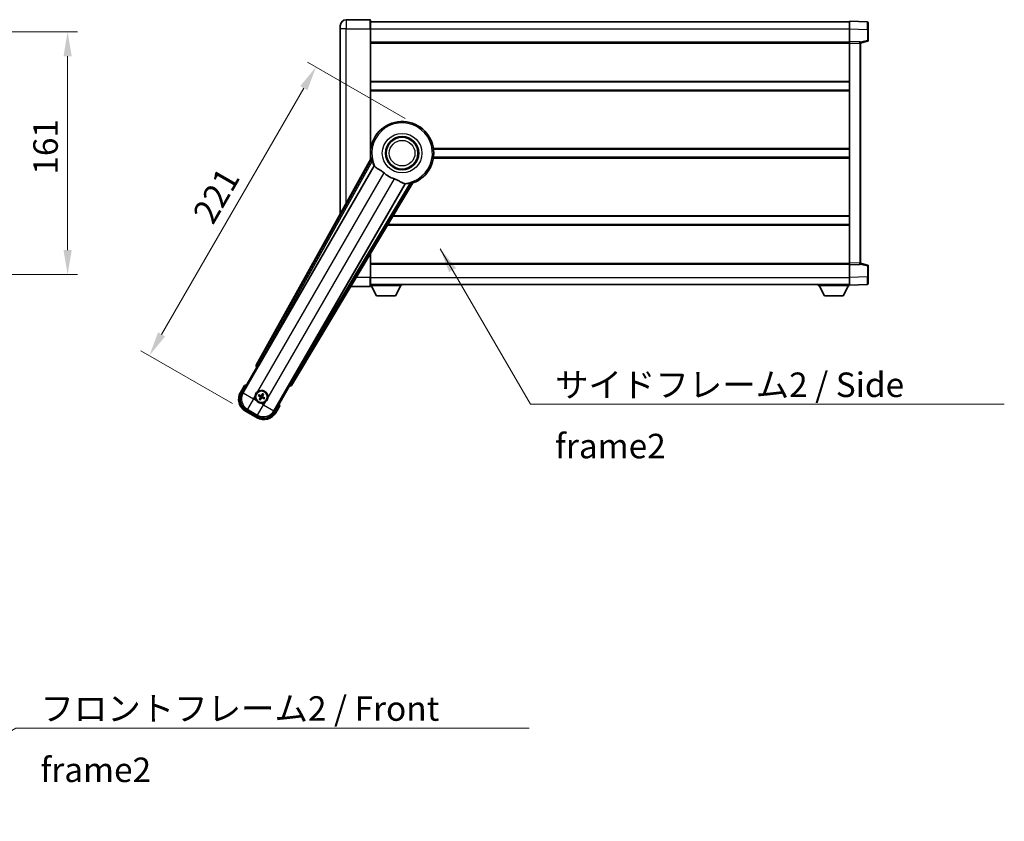
# Model space of a CAD drawing. Units: millimetres. Extents: x 1 to 13365, y 9 to 1835.
# Drawn here: x 3615 to 4268, y 497 to 1029 of the extents above; entities that cross this region are included whole.
import ezdxf

# ---------------------------------------------------------------- set-up
doc = ezdxf.new("R2010")
doc.units = ezdxf.units.MM
for name, color, linetype, lineweight in [('Dimension (ISO)', 7, 'Continuous', 18), ('Dimension (ISO) @ 1', 7, 'Continuous', 18), ('Symbol (ISO)', 7, 'Continuous', 18), ('Symbol (ISO) @ 1', 7, 'Continuous', 18), ('Visible (ISO)', 7, 'Continuous', 35), ('Visible Narrow (ISO)', 7, 'Continuous', 25)]:
    doc.layers.add(name, color=color, linetype=linetype, lineweight=lineweight)
doc.styles.add('Note Text (TK)', font='MS PGothic.ttf')
doc.dimstyles.new('Default - Method 1b (TK)', dxfattribs={"dimscale": 6, "dimtxt": 2.5, "dimasz": 2.5, "dimexe": 1, "dimexo": 1.499999999999999, "dimgap": 1, "dimtad": 1, "dimtoh": 1, "dimrnd": 1e-08, "dimdsep": 46, "dimtxsty": 'Note Text (TK)', "dimcen": 0.09, "dimdle": 5, "dimclrd": 100, "dimclre": 100, "dimclrt": 7, "dimadec": 1, "dimazin": 1, "dimtfac": 1, "dimtmove": 0, "dimatfit": 3, "dimfxl": 1, "dimtolj": 1, "dimlwd": -1, "dimlwe": -1, "dimarcsym": 0})
doc.dimstyles.new('Default - Method 1b (TK)$7', dxfattribs={"dimscale": 6, "dimtxt": 2.5, "dimasz": 2.5, "dimexe": 1, "dimexo": 1.499999999999999, "dimgap": 1, "dimtad": 1, "dimtoh": 1, "dimrnd": 1e-08, "dimdsep": 46, "dimtxsty": 'Note Text (TK)', "dimcen": 0.09, "dimdle": 5, "dimclrd": 100, "dimclre": 100, "dimclrt": 7, "dimadec": 1, "dimazin": 1, "dimtfac": 1, "dimtmove": 0, "dimatfit": 3, "dimfxl": 1, "dimtolj": 1, "dimlwd": -1, "dimlwe": -1, "dimarcsym": 0})

# ---------------------------------------------------------------- blocks, each defined once
blk = doc.blocks.new('*D70')
at = {"layer": 'Defpoints', "color": 0}
for p in [(3523.339116308112, 1020.787869945408), (3523.339116308112, 859.7878699454078), (3646.839116308111, 859.7878699454078)]:
    blk.add_point(p, dxfattribs=at)
at = {"layer": 'Dimension (ISO)', "color": 100}
for p, q in [((3533.089116308112, 1020.787869945408), (3653.339116308111, 1020.787869945408)), ((3646.839116308111, 1004.537869945408), (3646.839116308111, 876.0378699454077)), ((3533.089116308112, 859.7878699454078), (3653.339116308111, 859.7878699454078))]:
    blk.add_line(p, q, dxfattribs=at)
for points in [[(3644.130782974778, 1004.537869945408), (3649.547449641445, 1004.537869945408), (3646.839116308111, 1020.787869945408)], [(3644.130782974778, 876.0378699454077), (3649.547449641445, 876.0378699454077), (3646.839116308111, 859.7878699454078)]]:
    blk.add_solid(points, dxfattribs=at)
at = {"layer": 'Dimension (ISO)', "color": 7, "insert": (3632.21411630811, 926.0229551726806), "char_height": 16.25, "attachment_point": 4, "rotation": 90, "style": 'Note Text (TK)'}
blk.add_mtext('\\A1;161', dxfattribs=at)
blk = doc.blocks.new('*D76')
at = {"layer": 'Defpoints', "color": 0}
for p in [(3879.100779619605, 958.4744034248974), (3701.05079812442, 806.0827891885358), (3764.703665302576, 769.3327891885364)]:
    blk.add_point(p, dxfattribs=at)
at = {"layer": 'Dimension (ISO)', "color": 100}
for p, q in [((3870.657031932708, 963.3494034248974), (3805.921632999822, 1000.724403424896)), ((3803.42579812442, 983.4014906133996), (3709.17579812442, 820.1557020000329)), ((3756.259917615678, 774.2077891885364), (3695.421632999822, 809.3327891885358))]:
    blk.add_line(p, q, dxfattribs=at)
for points in [[(3801.080312655838, 984.7556572800662), (3805.771283593003, 982.047323946733), (3811.55079812442, 997.4744034248966)], [(3706.830312655838, 821.5098686666998), (3711.521283593003, 818.8015353333662), (3701.05079812442, 806.0827891885358)]]:
    blk.add_solid(points, dxfattribs=at)
at = {"layer": 'Dimension (ISO)', "color": 7, "insert": (3736.179565798619, 896.1775996075309), "char_height": 16.25, "attachment_point": 4, "rotation": 60.000000000000036, "style": 'Note Text (TK)'}
blk.add_mtext('\\A1;221', dxfattribs=at)

msp = doc.modelspace()

# ---------------------------------------------------------------- linework, layer by layer
at = {"layer": 'Visible (ISO)'}
for p, q in [((3847.350779619566, 1028.787869945416), (3831.600779619567, 1028.787869945409)), ((3847.600779619567, 1028.537869945415), (3847.600779619571, 1022.787869945416)), ((3847.600779619567, 1027.287869945416), (4165.100779619568, 1027.287869945547)), ((4165.100779619572, 1022.790915810452), (4165.100779619566, 1027.787869945548)), ((4177.118229367919, 1027.368211353012), (4165.100779619566, 1027.787869945548)), ((4177.600779619568, 1026.868515939503), (4177.60077961957, 1022.371257217917)), ((3827.60077961957, 1022.787869945407), (3827.600779619569, 1024.787869945407)), ((3827.60077961957, 1022.787869945407), (3827.600779619621, 899.992004151217)), ((3847.600779619607, 935.956433170391), (3847.600779619571, 1022.787869945416)), ((4165.100779619574, 1014.287869945548), (4165.10077961957, 1022.790915810453)), ((4177.600779619575, 1014.956910997554), (4177.60077961957, 1022.371257217917)), ((3847.600779619575, 1013.787869945416), (4165.100779619574, 1013.787869945547)), ((4165.100779619576, 1013.288479118529), (4165.100779619574, 1014.287869945548)), ((4172.118229367925, 1014.042815200469), (4165.100779619574, 1014.287869945548)), ((4165.100779619637, 867.2872607725684), (4165.100779619575, 1013.288479118529)), ((4172.600779619574, 1013.287869945551), (4177.224870971644, 1014.472554376518)), ((4172.600779619574, 1013.54311978696), (4172.600779619575, 1013.04342437345)), ((4172.600779619636, 867.5323155176535), (4172.600779619575, 1013.04342437345)), ((3847.600779619585, 987.5378699454161), (4165.100779619585, 987.5378699455472)), ((3847.600779619587, 982.0378699454157), (4165.100779619588, 982.0378699455465)), ((3847.600779619604, 943.0378699454157), (3847.781617772882, 943.0378699454157)), ((3889.419941466325, 943.037869945433), (4165.100779619605, 943.0378699455468)), ((3847.934828104711, 936.5571263219637), (3771.885873500256, 799.8042648291467)), ((3847.600779619606, 937.5378699454157), (3847.781617772885, 937.5378699454158)), ((3889.419941466329, 937.537869945433), (4165.100779619606, 937.5378699455467)), ((3773.570209817748, 799.4652534870196), (3850.024245156227, 931.8875271369305)), ((3795.295861833363, 786.2885017633012), (3875.70283662413, 920.5252591284172)), ((3870.614136578645, 919.999947781612), (3794.160101240167, 787.5776741317011)), ((3862.532528562061, 898.5378699454219), (4165.100779619622, 898.5378699455468)), ((3859.238063096492, 893.0378699454209), (4165.100779619625, 893.0378699455472)), ((3847.60077961964, 857.7878699454151), (3847.600779619633, 873.6098140766721)), ((3847.600779619636, 866.7878699454151), (4165.100779619637, 866.7878699455462)), ((4165.100779619637, 866.2878699455493), (4165.100779619637, 867.2872607725684)), ((4165.100779619637, 866.2878699455491), (4172.118229367987, 866.5329246906344)), ((4165.10077961964, 857.7848240806449), (4165.100779619637, 866.2878699455491)), ((4172.600779619636, 867.5323155176535), (4172.600779619636, 867.0326201041438)), ((4177.224870971707, 866.10318551459), (4172.600779619635, 867.2878699455523)), ((4177.60077961964, 858.2044826731907), (4177.600779619637, 865.6188288935542)), ((3847.60077961964, 857.7878699454151), (3847.60077961964, 852.0378699454152)), ((4165.100779619641, 852.7878699455493), (4165.10077961964, 857.7848240806449)), ((4177.60077961964, 858.2044826731907), (4177.60077961964, 853.7072239516049)), ((3834.529572104722, 851.7878699454097), (3847.35077961964, 851.7878699454149)), ((3847.60077961964, 853.2878699454149), (4165.10077961964, 853.2878699455471)), ((3847.600779619637, 852.5878699454105), (3868.200779619638, 852.5878699454278)), ((3851.650779619642, 845.6878699454138), (3848.100779619637, 852.5878699454111)), ((3864.150779619642, 845.6878699454243), (3867.700779619637, 852.5878699454272)), ((3868.200779619637, 853.2878699454277), (3868.200779619638, 852.5878699454278)), ((4144.500779619638, 853.2878699455385), (4144.500779619638, 852.5878699455384)), ((4144.500779619638, 852.5878699455384), (4165.100779619637, 852.587869945547)), ((4148.55077961964, 845.6878699455401), (4145.000779619638, 852.5878699455386)), ((4161.05077961964, 845.6878699455455), (4164.600779619638, 852.587869945547)), ((4165.100779619641, 852.7878699455493), (4177.118229367991, 853.2075285380951)), ((4165.100779619637, 852.7878699455488), (4165.100779619637, 852.587869945547)), ((3851.650779619642, 845.6878699454138), (3864.150779619642, 845.6878699454243)), ((4148.55077961964, 845.6878699455401), (4161.05077961964, 845.6878699455455)), ((3762.260240864668, 781.1006539176237), (3772.275462072301, 798.4475258982854)), ((3772.258403827904, 798.4573744802798), (3772.275462072301, 798.4475258982854)), ((3772.275462072301, 798.4475258982854), (3773.002948628018, 798.6424553333939)), ((3764.081868530104, 786.2558055866324), (3761.409436668516, 781.6270178225965)), ((3793.926097166912, 785.9475258982853), (3783.910875959279, 768.6006539176237)), ((3793.731167731805, 786.6750124540011), (3793.926097166912, 785.9475258982853)), ((3793.926097166912, 785.9475258982853), (3793.943155411309, 785.9376773162909)), ((3773.426385999256, 779.5351295651425), (3773.952785563383, 779.3217827680543)), ((3774.177503234879, 779.7110051924435), (3773.729539706721, 780.0602071889747)), ((3774.413906566792, 777.6008557548967), (3774.064704570261, 777.1528922267387)), ((3774.589782194093, 776.849738519274), (3774.803128991181, 777.376138083401)), ((3776.111777045125, 780.6985257599794), (3775.898430248036, 780.172126195852)), ((3776.287652672426, 779.9474085243563), (3776.636854668958, 780.3953720525143)), ((3776.524056004339, 777.8372590868095), (3776.972019532497, 777.4880570902784)), ((3777.275173239962, 778.0131347141105), (3776.748773675834, 778.2264815111986)), ((3784.792122570696, 768.1270178225965), (3787.464554432284, 772.7558055866324)), ((3764.703665302576, 769.3327891885367), (3772.497893936636, 764.8327891885365)), ((3773.024257841609, 765.6835933846882), (3765.177301397603, 770.2140357999541))]:
    msp.add_line(p, q, dxfattribs=at)
for centre, radius in [((3868.600779619611, 940.2878699454245), 10.99999999999999), ((3868.600779619611, 940.2878699454245), 10.49999999999999), ((3868.600779619611, 940.2878699454245), 10.49999999999999), ((3775.350779619608, 778.7741321396265), 3.999999999999998), ((3775.350779619609, 778.7741321396265), 3.8385366159317)]:
    msp.add_circle(centre, radius, dxfattribs=at)
for centre, radius, start, end in [((3831.600779619569, 1024.787869945409), 4.000000000000026, 90.00000000002605, 180), ((3847.350779619567, 1028.537869945415), 0.2499999999999902, 0, 90), ((4177.100779619568, 1026.868515939503), 0.4999999999999801, 0, 88.00000000004847), ((4172.100779619575, 1013.54311978696), 0.5000000000000056, 0, 88.00000000004847), ((4177.100779619574, 1014.956910997554), 0.5, 284.3700000000356, 0), ((3868.600779619607, 940.2878699454245), 21, 289.7668316591028, 190.2331683408904), ((3868.600779619608, 940.2878699454245), 20.38757935531847, 194.7042744183017, 204.3325697208257), ((3868.600779619611, 940.2878699454245), 17.75031146218184, 227.4499052008547, 252.5500947991419), ((3868.600779619608, 940.2878699454241), 20.38757935531828, 275.6674302791673, 285.2957255816939), ((4172.100779619636, 867.0326201041438), 0.5, 272.0000000000037, 0), ((4177.100779619636, 865.618828893554), 0.5000000000000071, 0, 75.63000000001803), ((3847.35077961964, 852.037869945415), 0.2499999999999968, 270.0000000000521, 0), ((4177.10077961964, 853.7072239516046), 0.4999999999999845, 272.0000000000037, 0), ((3770.590779619605, 770.5295702955996), 17.01999999999914, 107.2590807163712, 112.4841108068481), ((3769.203665302576, 777.1270178225965), 9.000000000000025, 150.0000000000027, 239.9999999999997), ((3775.350779619611, 778.7741321396265), 4.250000000000005, 174.8332004324211, 215.1667995675763), ((3775.350779619611, 778.7741321396265), 4.250000000000007, 354.8332004324212, 125.166799567586), ((3775.350779619609, 778.7741321396265), 1.501435510456303, 141.3922811237004, 158.6077188763033), ((3775.350779619609, 778.7741321396265), 1.5014355104563, 231.3922811237041, 248.6077188763033), ((3775.350779619609, 778.7741321396265), 1.5014355104563, 51.39228112370428, 68.6077188763035), ((3775.350779619609, 778.7741321396265), 1.5014355104563, 321.3922811237003, 338.6077188763033), ((3775.350779619611, 778.7741321396268), 4.250000000000132, 264.833200432412, 305.1667995675854), ((3770.590779619605, 770.5295702955985), 17.02000000000098, 7.515889193154999, 12.74091928362813), ((3776.997893936635, 772.6270178225965), 9.000000000000028, 239.9999999999997, 330.0000000000024)]:
    msp.add_arc(centre, radius, start, end, dxfattribs=at)
for centre, major_axis, ratio, start_param, end_param in [((3772.766811967347, 799.3229562109611), (-0.9710470547880315, -0.2685775258440712), 0.9925509323562982, 5.509565118762252, 7.05680549559671), ((3773.494442412591, 799.5089978187825), (-0.4999999999999999, -0.8660254037844385), 0.0874886635261788, 0.0872664625791551, 1.570796326795298), ((3794.235868645324, 787.533929799938), (0.4999999999999999, 0.8660254037844385), 0.0874886635256692, 1.570796326794651, 3.054326191009479), ((3794.438567109408, 786.8107625458804), (0.2529285671275123, -0.9752401806385218), 0.992550932356298, 5.509565118762331, 7.056805495596945), ((3769.245409263557, 777.1382030832303), (-7.786329588313078, -2.086340725191076), 0.992432509138967, 5.501585242055412, 7.064785372303746), ((3775.428885283022, 778.8983143817675), (5.500761781887549, -3.459759147975296), 0.0871557427475024, 4.366721377370198, 4.606590972590297), ((3775.282287474922, 778.6443995298589), (-5.746620204066024, 3.033919869293537), 0.0871557427477954, 4.818186988179149, 5.058056583399308), ((3775.480512229375, 778.7056399949411), (-3.033919869293668, -5.746620204066139), 0.0871557427474217, 4.818186988179233, 5.058056583399362), ((3775.226597377467, 778.8522378030417), (3.459759147975255, 5.500761781887563), 0.087155742747882, 4.366721377369925, 4.606590972590104), ((3775.474961861748, 778.6960264762113), (-3.459759147975105, -5.50076178188766), 0.0871557427474309, 4.366721377369763, 4.606590972589875), ((3775.419271764293, 778.903864749394), (5.746620204065902, -3.033919869293778), 0.087155742747521, 4.818186988179609, 5.058056583399638), ((3775.22104700984, 778.8426242843119), (3.033919869293807, 5.746620204066067), 0.0871557427478957, 4.818186988179515, 5.05805658339958), ((3775.272673956192, 778.6499498974854), (-5.500761781887639, 3.45975914797505), 0.0871557427478124, 4.366721377369686, 4.606590972589776), ((3776.986708676002, 772.668761783577), (2.086340725191062, -7.78632958831309), 0.9924325091389667, 5.501585242055416, 7.064785372303741)]:
    msp.add_ellipse(centre, major_axis=major_axis, ratio=ratio, start_param=start_param, end_param=end_param, dxfattribs=at)
for points in [[(3848.493377909315, 936.4657482203108), (3848.2157908651, 936.5104986447953), (3847.934828104851, 936.5571263219583)], [(3850.024245156209, 931.8875271368996), (3850.058518071325, 931.8858306953174), (3850.092740968041, 931.8841631318722)], [(3875.702836624054, 920.525259128532), (3875.521974490987, 920.745266177843), (3875.344425964448, 920.9632883976508)], [(3870.5769753589, 920.0575848921667), (3870.595530959564, 920.0287807759426), (3870.614136578628, 919.9999477815815)]]:
    msp.add_open_spline(points, degree=2, dxfattribs=at)
for points, knots in [([(3848.49337862936, 936.4657434141114), (3848.4984098259, 936.4649098882763), (3848.504795800034, 936.4570480504761), (3848.520919711111, 936.4256550905086), (3848.530974408379, 936.400320243236), (3848.564423959248, 936.3036345325843), (3848.591367590911, 936.210676357885), (3848.658624277052, 935.9666312050357), (3848.705548894522, 935.785850722873), (3848.796399667964, 935.4363946790588), (3848.839658368045, 935.2702396230515), (3848.880917564618, 935.1128885443404)], [0.3759847001072842, 0.3759847001072842, 0.3759847001072842, 0.3759847001072842, 0.3924402417619819, 0.3924402417619819, 0.4109147977005764, 0.4109147977005764, 0.4478639095777652, 0.4478639095777652, 0.5044866186252271, 0.5044866186252271, 0.5521486805494256, 0.5521486805494256, 0.5521486805494256, 0.5521486805494256]), ([(3850.092740968058, 931.884163131903), (3850.180496414097, 931.879887112397), (3850.350304322843, 931.6949088841797), (3850.601856916841, 931.3538206729354), (3850.602933546852, 931.3523601270825), (3850.604011633742, 931.3508969125191)], [2.576322810102388, 2.576322810102388, 2.576322810102388, 2.576322810102388, 2.843099824768128, 2.843099824768128, 2.844244961641939, 2.844244961641939, 2.844244961641939, 2.844244961641939]), ([(3850.604011633741, 931.35089691252), (3850.758210044979, 931.1416138175429), (3850.979254700974, 930.933905366817), (3851.718569421274, 930.3762178042987), (3852.32232609864, 930.0299479837523), (3853.62868800462, 929.2964578368211), (3854.302894580153, 928.9224326151295), (3855.30171026674, 928.2581850377109), (3855.621695286006, 928.028000536869), (3856.161499828628, 927.5977816263759), (3856.382149439374, 927.4090496809353), (3856.597405468829, 927.211457363955)], [-8.358650843575697, -8.358650843575697, -8.358650843575697, -8.358650843575697, -8.19000350576469, -8.19000350576469, -7.917688574687009, -7.917688574687009, -7.67629519657197, -7.67629519657197, -7.560988477452922, -7.560988477452922, -7.47775909373067, -7.47775909373067, -7.47775909373067, -7.47775909373067]), ([(3863.277961209083, 923.3544367089831), (3863.514363830369, 923.2801264254565), (3863.746920602622, 923.1993735190259), (3864.331355942469, 922.9769165690429), (3864.673774636051, 922.8277557161614), (3865.65543084569, 922.3563706594903), (3866.252294118162, 922.0116637774381), (3867.569240401661, 921.233544561584), (3868.258415854636, 920.8127671549742), (3869.2416495892, 920.3717418276105), (3869.570680985788, 920.2660343221481), (3869.859517933898, 920.2337251671078)], [-5.271586260846444, -5.271586260846444, -5.271586260846444, -5.271586260846444, -5.187218626834525, -5.187218626834525, -5.056284352374495, -5.056284352374495, -4.799211422918028, -4.799211422918028, -4.442199692460639, -4.442199692460639, -4.222488193526234, -4.222488193526234, -4.222488193526234, -4.222488193526234]), ([(3873.979045289653, 920.6224777461359), (3874.135944919416, 920.6654217731195), (3874.301468768925, 920.7110361679182), (3874.649531967096, 920.8070851120707), (3874.829554765893, 920.8568374423602), (3875.074532411002, 920.9206140200127), (3875.168508367611, 920.9437592378723), (3875.268965424653, 920.9631339324), (3875.295933394626, 920.9670937327754), (3875.331182450996, 920.9688264961586), (3875.341183989318, 920.9672269992305), (3875.344421442137, 920.9632866181323)], [0.1928453028855242, 0.1928453028855242, 0.1928453028855242, 0.1928453028855242, 0.2405073648097221, 0.2405073648097221, 0.2971300738571832, 0.2971300738571832, 0.3340791857343727, 0.3340791857343727, 0.3525537416729674, 0.3525537416729674, 0.3690092833276843, 0.3690092833276843, 0.3690092833276843, 0.3690092833276843]), ([(3869.859517933898, 920.2337251671078), (3869.861324158062, 920.2335231237846), (3869.863127342617, 920.2333210078014), (3870.284294695224, 920.1860141766621), (3870.529394494379, 920.1314453280341), (3870.576975358917, 920.0575848921973)], [2.102258603528537, 2.102258603528537, 2.102258603528537, 2.102258603528537, 2.103403740235992, 2.103403740235992, 2.370180754901729, 2.370180754901729, 2.370180754901729, 2.370180754901729]), ([(3764.429271909992, 785.8575258913185), (3764.428540536417, 785.8583687386352), (3764.427809149957, 785.8592115726456), (3764.402034646222, 785.8889125639614), (3764.377033674229, 785.9176888083429), (3764.328125108227, 785.9739210546564), (3764.304302638513, 786.0012795551179), (3764.241111259989, 786.073779028861), (3764.204349133492, 786.1158709793616), (3764.144377505577, 786.1844573904358), (3764.121094257855, 786.211043430771), (3764.089857574159, 786.2466961522467), (3764.081868530104, 786.2558055866324), (3764.081868530104, 786.2558055866324)], [-0.0809227638812014, -0.0809227638812014, -0.0809227638812014, -0.0809227638812014, -0.0805886356620214, -0.0805886356620214, -0.0691479127286701, -0.0691479127286701, -0.0577655588553666, -0.0577655588553666, -0.0376220805434107, -0.0376220805434107, -0.0185556093749202, -0.0185556093749202, 0, 0, 0, 0]), ([(3771.118048435982, 779.1568679847442), (3771.126531628635, 779.2506848418199), (3771.138154398218, 779.344389550549), (3771.235628428284, 779.961129381142), (3771.421577750377, 780.4685548689192), (3771.918765556677, 781.3297094103339), (3772.265234258573, 781.7444589909715), (3772.750609604359, 782.1372438925146), (3772.825948877782, 782.1941618606), (3772.902955062986, 782.2484169494807)], [4.535339595711054, 4.535339595711054, 4.535339595711054, 4.535339595711054, 4.561894962863051, 4.561894962863051, 4.711051304752969, 4.711051304752969, 4.860207646642889, 4.860207646642889, 4.88676301379489, 4.88676301379489, 4.88676301379489, 4.88676301379489]), ([(3773.426385525806, 779.5351298925563), (3773.420537005419, 779.5375002428057), (3773.412218063467, 779.5414322453281), (3773.393319413055, 779.5511229270822), (3773.378766934153, 779.5591340330589), (3773.351989565817, 779.5746551769668), (3773.335005703213, 779.584934206253), (3773.308062480064, 779.6018804159716), (3773.293495130542, 779.6113464872811), (3773.281388655356, 779.6195019621505)], [0.0459372433669661, 0.0459372433669661, 0.0459372433669661, 0.0459372433669661, 0.0499619147233252, 0.0499619147233252, 0.0549494088338365, 0.0549494088338365, 0.0600073502573101, 0.0600073502573101, 0.0644982316291791, 0.0644982316291791, 0.0644982316291791, 0.0644982316291791]), ([(3773.583972395584, 780.1435923737702), (3773.597088481594, 780.1371855961435), (3773.612570014583, 780.1293029370461), (3773.640717474272, 780.114442526198), (3773.658111306062, 780.104873584372), (3773.68494169515, 780.0894442751002), (3773.699155755889, 780.0808470116721), (3773.716997457674, 780.0693256411947), (3773.724562142722, 780.0640872273926), (3773.729539186447, 780.060207435288)], [0.0156348301473707, 0.0156348301473707, 0.0156348301473707, 0.0156348301473707, 0.0201257115192036, 0.0201257115192036, 0.0251836529426772, 0.0251836529426772, 0.0301711470531884, 0.0301711470531884, 0.0341958184095475, 0.0341958184095475, 0.0341958184095475, 0.0341958184095475]), ([(3773.981319385465, 777.0073249156015), (3773.987726163092, 777.020441001611), (3773.99560882219, 777.0359225346003), (3774.010469233038, 777.0640699942893), (3774.020038174864, 777.0814638260791), (3774.035467484135, 777.1082942151673), (3774.044064747564, 777.122508275906), (3774.055586118041, 777.1403499776912), (3774.060824531843, 777.1479146627395), (3774.064704323948, 777.1528917064649)], [0.0156348301473707, 0.0156348301473707, 0.0156348301473707, 0.0156348301473707, 0.0201257115192036, 0.0201257115192036, 0.0251836529426772, 0.0251836529426772, 0.0301711470531885, 0.0301711470531885, 0.0341958184095484, 0.0341958184095484, 0.0341958184095484, 0.0341958184095484]), ([(3774.589781866679, 776.8497380458232), (3774.58741151643, 776.8438895254367), (3774.583479513907, 776.8355705834844), (3774.573788832153, 776.8166719330719), (3774.565777726177, 776.8021194541707), (3774.550256582268, 776.7753420858343), (3774.539977552983, 776.7583582232307), (3774.523031343264, 776.7314150000811), (3774.513565271955, 776.7168476505587), (3774.505409797085, 776.7047411753726)], [0.0459372433669651, 0.0459372433669651, 0.0459372433669651, 0.0459372433669651, 0.0499619147233253, 0.0499619147233253, 0.0549494088338365, 0.0549494088338365, 0.0600073502573101, 0.0600073502573101, 0.0644982316291792, 0.0644982316291792, 0.0644982316291792, 0.0644982316291792]), ([(3774.548148861101, 778.7869251988222), (3774.582132963872, 778.7651090199785), (3774.614208820994, 778.7350772766655), (3774.663766318349, 778.6646079785968), (3774.681245438193, 778.624168654206), (3774.69935036845, 778.5449360521322), (3774.701158247073, 778.5008721088356), (3774.688485218695, 778.4243006358845), (3774.677280798287, 778.3911916050247), (3774.662077522481, 778.361737646117)], [0, 0, 0, 0, 0.012182790368282, 0.012182790368282, 0.024365580736564, 0.024365580736564, 0.036565645308874, 0.036565645308874, 0.0463302673051109, 0.0463302673051109, 0.0463302673051109, 0.0463302673051109]), ([(3774.639577701203, 778.9322903089026), (3774.678971991058, 778.9098933399268), (3774.715440479105, 778.8815529370197), (3774.771362481758, 778.8246235075405), (3774.796597020005, 778.7926151932412), (3774.838057729997, 778.7213890115902), (3774.854244274105, 778.6820581247591), (3774.874730389092, 778.6056029027783), (3774.880377874111, 778.5634480835754), (3774.880084936824, 778.4810340458546), (3774.874235342799, 778.440696763416), (3774.85427018261, 778.3634334299372), (3774.836857746978, 778.3206556770427), (3774.813939775687, 778.2815621880146)], [0.2183706741466447, 0.2183706741466447, 0.2183706741466447, 0.2183706741466447, 0.2324387752394814, 0.2324387752394814, 0.2443116157671987, 0.2443116157671987, 0.2561844562949159, 0.2561844562949159, 0.2680572968226333, 0.2680572968226333, 0.2799301373503505, 0.2799301373503505, 0.2939982384431869, 0.2939982384431869, 0.2939982384431869, 0.2939982384431869]), ([(3775.508937788885, 779.4853340580321), (3775.486540819909, 779.4459397681777), (3775.458200417002, 779.4094712801304), (3775.401270987523, 779.3535492774769), (3775.369262673224, 779.3283147392303), (3775.298036491572, 779.2868540292379), (3775.258705604742, 779.27066748513), (3775.182250382761, 779.2501813701432), (3775.140095563557, 779.2445338851246), (3775.057681525836, 779.2448268224114), (3775.017344243398, 779.250676416436), (3774.94008090992, 779.270641576625), (3774.897303157025, 779.2880540122579), (3774.858209667997, 779.3109719835481)], [0.218370674146645, 0.218370674146645, 0.218370674146645, 0.218370674146645, 0.2324387752394815, 0.2324387752394815, 0.2443116157671988, 0.2443116157671988, 0.256184456294916, 0.256184456294916, 0.2680572968226333, 0.2680572968226333, 0.2799301373503506, 0.2799301373503506, 0.2939982384431873, 0.2939982384431873, 0.2939982384431873, 0.2939982384431873]), ([(3775.363572678805, 779.5767628981345), (3775.341756499961, 779.5427787953639), (3775.311724756648, 779.5107029382415), (3775.24125545858, 779.4611454408868), (3775.200816134189, 779.443666321042), (3775.121583532115, 779.4255613907861), (3775.077519588818, 779.4237535121626), (3775.000948115867, 779.4364265405419), (3774.967839085007, 779.4476309609486), (3774.9383851261, 779.4628342367555)], [0, 0, 0, 0, 0.012182790368282, 0.012182790368282, 0.024365580736564, 0.024365580736564, 0.036565645308874, 0.036565645308874, 0.0463302673051109, 0.0463302673051109, 0.0463302673051109, 0.0463302673051109]), ([(3775.192621450332, 778.0629302212209), (3775.215018419308, 778.1023245110754), (3775.243358822216, 778.1387929991225), (3775.300288251695, 778.1947150017762), (3775.332296565994, 778.2199495400226), (3775.403522747645, 778.2614102500152), (3775.442853634476, 778.2775967941229), (3775.519308856457, 778.2980829091099), (3775.56146367566, 778.3037303941284), (3775.64387771338, 778.3034374568416), (3775.68421499582, 778.297587862817), (3775.761478329298, 778.2776227026282), (3775.804256082193, 778.260210266995), (3775.84334957122, 778.237292295705)], [0.218370674146645, 0.218370674146645, 0.218370674146645, 0.218370674146645, 0.2324387752394815, 0.2324387752394815, 0.2443116157671988, 0.2443116157671988, 0.256184456294916, 0.256184456294916, 0.2680572968226333, 0.2680572968226333, 0.2799301373503506, 0.2799301373503506, 0.2939982384431873, 0.2939982384431873, 0.2939982384431873, 0.2939982384431873]), ([(3775.337986560413, 777.9715013811185), (3775.359802739257, 778.0054854838891), (3775.38983448257, 778.0375613410115), (3775.460303780639, 778.0871188383665), (3775.50074310503, 778.1045979582111), (3775.579975707104, 778.122702888467), (3775.6240396504, 778.1245107670904), (3775.700611123351, 778.1118377387111), (3775.733720154211, 778.1006333183045), (3775.763174113119, 778.0854300424977)], [0, 0, 0, 0, 0.012182790368282, 0.012182790368282, 0.024365580736564, 0.024365580736564, 0.036565645308874, 0.036565645308874, 0.0463302673051109, 0.0463302673051109, 0.0463302673051109, 0.0463302673051109]), ([(3776.061981538015, 778.6159739703504), (3776.02258724816, 778.6383709393263), (3775.986118760112, 778.6667113422334), (3775.930196757459, 778.7236407717126), (3775.904962219212, 778.7556490860115), (3775.86350150922, 778.8268752676628), (3775.847314965112, 778.8662061544939), (3775.826828850125, 778.9426613764748), (3775.821181365107, 778.9848161956777), (3775.821474302393, 779.0672302333984), (3775.827323896418, 779.1075675158371), (3775.847289056607, 779.1848308493157), (3775.864701492241, 779.2276086022104), (3775.88761946353, 779.2667020912386)], [0.2183706741466446, 0.2183706741466446, 0.2183706741466446, 0.2183706741466446, 0.2324387752394814, 0.2324387752394814, 0.2443116157671986, 0.2443116157671986, 0.2561844562949159, 0.2561844562949159, 0.2680572968226332, 0.2680572968226332, 0.2799301373503504, 0.2799301373503504, 0.2939982384431869, 0.2939982384431869, 0.2939982384431869, 0.2939982384431869]), ([(3776.153410378117, 778.7613390804308), (3776.119426275347, 778.7831552592746), (3776.087350418225, 778.8131870025875), (3776.037792920869, 778.8836563006563), (3776.020313801025, 778.9240956250471), (3776.002208870769, 779.0033282271208), (3776.000400992145, 779.0473921704177), (3776.013074020524, 779.1239636433686), (3776.024278440932, 779.1570726742284), (3776.039481716738, 779.186526633136)], [0, 0, 0, 0, 0.012182790368282, 0.012182790368282, 0.024365580736564, 0.024365580736564, 0.036565645308874, 0.036565645308874, 0.0463302673051109, 0.0463302673051109, 0.0463302673051109, 0.0463302673051109]), ([(3776.111777372538, 780.6985262334298), (3776.114147722789, 780.7043747538163), (3776.118079725311, 780.7126936957686), (3776.127770407065, 780.7315923461812), (3776.135781513042, 780.7461448250823), (3776.15130265695, 780.7729221934187), (3776.161581686235, 780.7899060560223), (3776.178527895954, 780.816849279172), (3776.187993967264, 780.8314166286945), (3776.196149442133, 780.8435231038803)], [0.0459372433669653, 0.0459372433669653, 0.0459372433669653, 0.0459372433669653, 0.0499619147233253, 0.0499619147233253, 0.0549494088338365, 0.0549494088338365, 0.0600073502573101, 0.0600073502573101, 0.0644982316291792, 0.0644982316291792, 0.0644982316291792, 0.0644982316291792]), ([(3776.720239853753, 780.5409393636515), (3776.713833076126, 780.5278232776418), (3776.705950417028, 780.5123417446528), (3776.69109000618, 780.4841942849638), (3776.681521064354, 780.4668004531738), (3776.666091755083, 780.4399700640859), (3776.657494491655, 780.425756003347), (3776.645973121178, 780.4079143015616), (3776.640734707375, 780.4003496165135), (3776.63685491527, 780.3953725727881)], [0.0156348301473707, 0.0156348301473707, 0.0156348301473707, 0.0156348301473707, 0.0201257115192036, 0.0201257115192036, 0.0251836529426772, 0.0251836529426772, 0.0301711470531885, 0.0301711470531885, 0.0341958184095486, 0.0341958184095486, 0.0341958184095486, 0.0341958184095486]), ([(3777.117586843634, 777.4046719054829), (3777.104470757624, 777.4110786831096), (3777.088989224635, 777.418961342207), (3777.060841764946, 777.433821753055), (3777.043447933156, 777.443390694881), (3777.016617544069, 777.4588200041528), (3777.00240348333, 777.4674172675809), (3776.984561781545, 777.4789386380583), (3776.976997096496, 777.4841770518605), (3776.972020052771, 777.488056843965)], [0.0156348301473707, 0.0156348301473707, 0.0156348301473707, 0.0156348301473707, 0.0201257115192036, 0.0201257115192036, 0.0251836529426772, 0.0251836529426772, 0.0301711470531884, 0.0301711470531884, 0.0341958184095494, 0.0341958184095494, 0.0341958184095494, 0.0341958184095494]), ([(3777.275173713412, 778.013134386697), (3777.281022233799, 778.0107640364471), (3777.289341175752, 778.006832033925), (3777.308239826164, 777.9971413521707), (3777.322792305065, 777.9891302461941), (3777.349569673401, 777.9736091022863), (3777.366553536005, 777.963330073), (3777.393496759155, 777.9463838632814), (3777.408064108677, 777.9369177919718), (3777.420170583863, 777.9287623171025)], [0.0459372433669642, 0.0459372433669642, 0.0459372433669642, 0.0459372433669642, 0.0499619147233252, 0.0499619147233252, 0.0549494088338365, 0.0549494088338365, 0.0600073502573101, 0.0600073502573101, 0.0644982316291791, 0.0644982316291791, 0.0644982316291791, 0.0644982316291791]), ([(3779.583510803239, 778.391396294509), (3779.575027610587, 778.2975794374333), (3779.563404841004, 778.2038747287042), (3779.465930810937, 777.5871348981113), (3779.279981488845, 777.0797094103341), (3778.782793682545, 776.2185548689192), (3778.436324980648, 775.8038052882816), (3777.950949634862, 775.4110203867386), (3777.87561036144, 775.3541024186529), (3777.798604176235, 775.2998473297723)], [4.535339595711056, 4.535339595711056, 4.535339595711056, 4.535339595711056, 4.561894962863068, 4.561894962863068, 4.711051304752988, 4.711051304752988, 4.860207646642908, 4.860207646642908, 4.88676301379492, 4.88676301379492, 4.88676301379492, 4.88676301379492]), ([(3774.968043774493, 774.5414009559979), (3774.874226917417, 774.549884148651), (3774.780522208688, 774.5615069182339), (3774.163782378096, 774.6589809483002), (3773.656356890318, 774.8449302703928), (3772.795202348903, 775.3421180766926), (3772.380452768266, 775.688586778589), (3771.987667866723, 776.1739621243751), (3771.930749898637, 776.2493013977972), (3771.876494809756, 776.3263075830015)], [4.535339595711032, 4.535339595711032, 4.535339595711032, 4.535339595711032, 4.561894962863028, 4.561894962863028, 4.711051304752946, 4.711051304752946, 4.860207646642865, 4.860207646642865, 4.88676301379486, 4.88676301379486, 4.88676301379486, 4.88676301379486]), ([(3786.945932408386, 772.8575258913183), (3786.947028022362, 772.8573139268823), (3786.948123631255, 772.8571019446332), (3786.986732696121, 772.8496310652866), (3787.024154140777, 772.8423677106118), (3787.097306977597, 772.8281277731473), (3787.132911368864, 772.8211761594252), (3787.227293444149, 772.8027005571953), (3787.282127205825, 772.7919095970019), (3787.371510594127, 772.7742658492581), (3787.406176404305, 772.7673949854155), (3787.452670908663, 772.7581695845437), (3787.464554432284, 772.7558055866324), (3787.464554432284, 772.7558055866324)], [-0.0003347788842645, -0.0003347788842645, -0.0003347788842645, -0.0003347788842645, 0, 0, 0.011463002042193, 0.011463002042193, 0.02286752135926, 0.02286752135926, 0.0430502261037054, 0.0430502261037054, 0.0621538263932106, 0.0621538263932106, 0.0807455700616735, 0.0807455700616735, 0.0807455700616735, 0.0807455700616735])]:
    msp.add_open_spline(points, degree=3, knots=knots, dxfattribs=at)
for points, weights in [([(3773.952785563383, 779.3217827680543), (3774.416398265296, 779.0591752691477), (3774.639577701203, 778.9322903089026)], [1, 1.448717156055554, 1.830961261690265]), ([(3774.858209667997, 779.3109719835481), (3774.636734351112, 779.440808564524), (3774.177503234879, 779.7110051924435)], [1.83096126169027, 1.448717156055558, 1]), ([(3774.813939775688, 778.2815621880146), (3774.684103194712, 778.0600868711306), (3774.413906566792, 777.6008557548967)], [1.83096126169025, 1.448717156055547, 1]), ([(3774.803128991181, 777.376138083401), (3775.065736490088, 777.8397507853128), (3775.192621450332, 778.0629302212209)], [1, 1.448717156055557, 1.830961261690267]), ([(3775.898430248036, 780.172126195852), (3775.63582274913, 779.7085134939394), (3775.508937788885, 779.4853340580321)], [1, 1.448717156055557, 1.830961261690267]), ([(3775.84334957122, 778.237292295705), (3776.064824888105, 778.107455714729), (3776.524056004339, 777.8372590868095)], [1.830961261690278, 1.448717156055562, 1]), ([(3775.88761946353, 779.2667020912386), (3776.017456044507, 779.4881774081224), (3776.287652672426, 779.9474085243563)], [1.83096126169025, 1.448717156055547, 1]), ([(3776.748773675834, 778.2264815111986), (3776.285160973922, 778.4890890101054), (3776.061981538015, 778.6159739703504)], [1, 1.448717156055555, 1.830961261690266])]:
    msp.add_rational_spline(points, weights, degree=2, dxfattribs=at)
at = {"layer": 'Visible Narrow (ISO)'}
for p, q in [((3831.600779619567, 1028.787869945409), (3831.600779619571, 1022.787869945409)), ((3847.350779619571, 1022.787869945416), (3847.350779619566, 1028.787869945416)), ((3831.600779619571, 1022.787869945409), (3827.60077961957, 1022.787869945407)), ((3831.600779619571, 1022.787869945409), (3847.350779619571, 1022.787869945416)), ((3831.600779619619, 907.1848899550517), (3831.600779619571, 1022.787869945409)), ((3847.350779619571, 1022.787869945416), (3847.600779619571, 1022.787869945416)), ((3847.350779619571, 1022.787869945416), (3847.350779619608, 935.5068778076512)), ((3847.60077961957, 1022.787869945416), (4165.10077961957, 1022.787869945547)), ((4165.10077961957, 1022.790915810453), (4177.118229367922, 1022.371257217917)), ((4177.118229367922, 1022.371257217917), (4177.60077961957, 1022.371257217917)), ((4177.118229367922, 1022.371257217917), (4177.118229367926, 1014.956910997554)), ((3847.600779619575, 1013.287869945416), (4165.100779619575, 1013.287869945547)), ((4165.100779619575, 1013.288479118529), (4172.118229367927, 1013.04342437345)), ((4172.118229367927, 1013.04342437345), (4172.600779619575, 1013.04342437345)), ((4172.118229367927, 1013.04342437345), (4172.118229367987, 867.5323155176533)), ((4177.118229367926, 1014.956910997554), (4172.539074387048, 1013.783739189346)), ((4177.600779619575, 1014.956910997554), (4177.118229367926, 1014.956910997554)), ((3847.600779619585, 988.037869945416), (4165.100779619585, 988.0378699455473)), ((3847.600779619588, 981.5378699454154), (4165.100779619588, 981.5378699455466)), ((3847.600779619604, 943.5378699454158), (3847.853791886441, 943.5378699454158)), ((3889.347767352767, 943.5378699454329), (4165.100779619605, 943.5378699455467)), ((3848.493377909315, 936.4657482203108), (3772.606002604797, 800.0034420906727)), ((3773.476630281491, 799.5192816574684), (3848.880917564618, 935.1128885443404)), ((3847.600779619607, 937.0378699454157), (3847.853791886444, 937.0378699454157)), ((3889.34776735277, 937.0378699454329), (4165.100779619607, 937.0378699455468)), ((3850.092740968041, 931.8841631318722), (3763.180152096693, 781.3471433893526)), ((3772.902955062986, 782.2484169494807), (3856.597405468829, 927.211457363955)), ((3863.277961209083, 923.3544367089831), (3779.583510803239, 778.391396294509)), ((3873.979045289653, 920.6224777461359), (3794.253680776425, 787.5236459612522)), ((3795.108289849434, 787.0117404925994), (3875.344425964448, 920.9632883976508)), ((3783.664386487552, 769.5205651496469), (3870.5769753589, 920.0575848921669)), ((3862.832025422566, 899.0378699454214), (4165.100779619622, 899.0378699455463)), ((3858.938566235985, 892.5378699454197), (4165.100779619625, 892.5378699455462)), ((3847.350779619633, 873.1924474311965), (3847.35077961964, 857.7878699454151)), ((3847.600779619636, 867.287869945415), (4165.100779619637, 867.287869945546)), ((4172.118229367987, 867.5323155176533), (4165.100779619637, 867.2872607725684)), ((4172.118229367987, 867.5323155176533), (4172.600779619636, 867.5323155176537)), ((4172.53907438711, 866.7920007017581), (4177.118229367987, 865.618828893554)), ((4177.118229367987, 865.618828893554), (4177.600779619637, 865.6188288935542)), ((4177.118229367987, 865.618828893554), (4177.118229367991, 858.2044826731907)), ((3847.35077961964, 857.7878699454151), (3838.123534430799, 857.7878699454112)), ((3847.35077961964, 857.7878699454151), (3847.60077961964, 857.7878699454151)), ((3847.35077961964, 851.7878699454151), (3847.35077961964, 857.7878699454151)), ((3847.600779619639, 857.7878699454149), (4165.100779619638, 857.7878699455471)), ((4177.118229367991, 858.2044826731907), (4165.10077961964, 857.7848240806449)), ((4177.118229367991, 858.2044826731907), (4177.60077961964, 858.2044826731909)), ((3772.606002604797, 800.0034420906727), (3771.885873500256, 799.8042648291467)), ((3772.258403827904, 798.4573744802798), (3772.978532932445, 798.6565517418057)), ((3772.606002604796, 800.0034420906727), (3773.476630281491, 799.5192816574684)), ((3773.476630281491, 799.5192816574684), (3772.978532932445, 798.6565517418057)), ((3772.978532932445, 798.6565517418057), (3773.002948628018, 798.6424553333939)), ((3773.570209817748, 799.4652534870196), (3773.476630281491, 799.5192816574684)), ((3761.842449370409, 781.3770178225966), (3764.429271909992, 785.8575258913185)), ((3793.731167731805, 786.6750124540011), (3793.755583427378, 786.6609160455891)), ((3793.755583427378, 786.6609160455891), (3794.253680776425, 787.5236459612522)), ((3793.755583427378, 786.6609160455891), (3793.943155411309, 785.9376773162909)), ((3794.253680776425, 787.5236459612522), (3794.160101240167, 787.5776741317011)), ((3794.253680776425, 787.5236459612522), (3795.108289849434, 787.0117404925995)), ((3795.295861833363, 786.2885017633012), (3795.108289849434, 787.0117404925994)), ((3761.842449370409, 781.3770178225966), (3761.409436668516, 781.6270178225967)), ((3763.180152096693, 781.3471433893526), (3762.260240864668, 781.1006539176237)), ((3763.180152096693, 781.3471433893527), (3770.081991421998, 777.3623645969856)), ((3770.081991421998, 777.3623645969856), (3766.097212629629, 770.4605252716832)), ((3770.081991421998, 777.3623645969856), (3771.118048435982, 779.1568679847442)), ((3771.876494809756, 776.3263075830015), (3770.081991421998, 777.3623645969856)), ((3774.548148861101, 778.7869251988222), (3774.639577701203, 778.9322903089026)), ((3774.662077522481, 778.3617376461169), (3774.813939775687, 778.2815621880146)), ((3774.9383851261, 779.4628342367555), (3774.858209667997, 779.3109719835479)), ((3775.337986560413, 777.9715013811185), (3775.192621450332, 778.0629302212209)), ((3775.363572678805, 779.5767628981345), (3775.508937788885, 779.4853340580323)), ((3775.763174113119, 778.0854300424977), (3775.84334957122, 778.237292295705)), ((3776.039481716738, 779.186526633136), (3775.88761946353, 779.2667020912386)), ((3776.153410378117, 778.7613390804308), (3776.061981538015, 778.6159739703504)), ((3765.177301397603, 770.2140357999541), (3766.097212629629, 770.4605252716832)), ((3766.097212629629, 770.4605252716832), (3772.777768369883, 766.6035046167113)), ((3772.777768369883, 766.6035046167113), (3776.762547162252, 773.5053439420138)), ((3776.762547162252, 773.505343942014), (3774.968043774493, 774.5414009559979)), ((3777.798604176235, 775.2998473297723), (3776.762547162252, 773.505343942014)), ((3776.762547162252, 773.505343942014), (3783.664386487552, 769.5205651496469)), ((3786.945932408386, 772.8575258913183), (3784.359109868804, 768.3770178225966)), ((3764.953665302576, 769.7658018904287), (3764.703665302576, 769.3327891885366)), ((3772.747893936637, 765.2658018904287), (3764.953665302576, 769.7658018904287)), ((3772.747893936637, 765.2658018904287), (3772.497893936636, 764.8327891885365)), ((3772.777768369883, 766.6035046167113), (3773.024257841609, 765.6835933846882)), ((3783.910875959279, 768.6006539176237), (3783.664386487552, 769.5205651496467)), ((3784.359109868804, 768.3770178225966), (3784.792122570696, 768.1270178225965))]:
    msp.add_line(p, q, dxfattribs=at)
for centre, radius in [((3868.600779619611, 940.2878699454245), 13.1202466678188), ((3868.600779619612, 940.2878699454245), 8.499999999999998)]:
    msp.add_circle(centre, radius, dxfattribs=at)
for centre, radius, start, end in [((3868.60077961961, 940.2878699454245), 20.09360955446103, 273.5915720256824, 206.4084279765336), ((3770.590779619606, 770.5295702955993), 16.51999999999934, 109.1705059915116, 111.899063784853), ((3769.203665302576, 777.1270178225965), 8.500000000000023, 150.0000000000023, 240), ((3775.350779619609, 778.7741321396265), 2.235403565302633, 142.2205751294448, 157.7794248705521), ((3775.350779619609, 778.7741321396265), 2.069398656578663, 141.5762159252683, 158.4237840747289), ((3775.350779619609, 778.7741321396265), 2.23540356530263, 232.2205751294371, 247.7794248705539), ((3775.350779619609, 778.7741321396265), 2.069398656578677, 231.5762159252788, 248.4237840747285), ((3775.350779619609, 778.7741321396265), 2.069398656578678, 51.57621592527881, 68.42378407472852), ((3775.350779619609, 778.7741321396265), 2.23540356530263, 52.22057512943715, 67.77942487055394), ((3775.350779619609, 778.7741321396265), 2.069398656578689, 321.5762159252683, 338.4237840747289), ((3775.350779619609, 778.7741321396265), 2.235403565302618, 322.2205751294448, 337.7794248705521), ((3770.590779619604, 770.5295702955981), 16.52000000000297, 8.100936215150107, 10.82949400849342), ((3776.997893936636, 772.6270178225965), 8.500000000000023, 240, 330.0000000000021)]:
    msp.add_arc(centre, radius, start, end, dxfattribs=at)
for centre, major_axis, ratio, start_param, end_param in [((4177.10077961957, 1022.365772990158), (-0.0174478396315716, -5.002438399508196), 0.0034843844876245, 1.57190479524246, 3.141483155362527), ((4172.100779619575, 1013.04281501481), (-0.0174444406714671, -1.00000032462075), 0.0174338147945164, 1.571709808455747, 3.141288160430018), ((4177.100779619574, 1014.956910997554), (0.1240913520706658, -0.4843566210358576), 0.0338088728047809, 0, 1.562134767028283), ((4172.100779619636, 867.5329248762934), (0.0174444406722981, -1.000000324620736), 0.0174338147945165, 0.0003044936773442, 1.569882845308151), ((4177.100779619636, 865.618828893554), (0.124091352070261, 0.4843566210359598), 0.0338088728047795, 4.721050540092628, 6.283185307064495), ((4177.100779619638, 858.2099669009492), (0.017447839635738, -5.002438399508181), 0.0034843844876249, 0.0001095109696649, 1.569687862598491), ((3773.476630281491, 799.5192816574684), (0.2665768736859117, -0.9638136595918547), 0.9925509323562633, 3.938768791967989, 5.486009168802561), ((3794.253680776424, 787.5236459612522), (0.9679755505646706, 0.2510444851198119), 0.9925509323563071, 3.93876879196957, 5.486009168804149), ((3770.081991421996, 777.3623645969856), (2.070552360816114, -7.727406610313696), 0.9924325091389322, 3.930788915261066, 5.493989045509397), ((3776.762547162249, 773.505343942014), (7.72740661031713, 2.070552360803266), 0.9924325091389762, 3.93078891526272, 5.493989045511066)]:
    msp.add_ellipse(centre, major_axis=major_axis, ratio=ratio, start_param=start_param, end_param=end_param, dxfattribs=at)

# ---------------------------------------------------------------- texts
at = {"layer": 'Symbol (ISO)', "color": 7, "char_height": 16.25, "attachment_point": 1, "line_spacing_factor": 1.5, "style": 'Note Text (TK)'}
for s, insert, width in [('{\\fＭＳ Ｐゴシック|b0|i0;サイドフレーム2 / Side frame2}', (3969.983722065226, 794.8607227146206), 309.2251443862915), ('{\\fＭＳ Ｐゴシック|b0|i0;フロントフレーム2 / Front frame2}', (3628.814678558556, 580.1989066332613), 335.9283518791199)]:
    msp.add_mtext(s, dxfattribs=dict(at, insert=insert, width=width))

# ---------------------------------------------------------------- dimensions: what is measured, and where the dimension line sits
at = {"layer": 'Dimension (ISO) @ 1', "color": 100}
for base, p1, p2, angle, picture, middle in [((3646.839116308111, 859.7878699454078), (3523.33911630811, 1020.787869945408), (3523.33911630811, 859.7878699454074), 270, '*D70', (3646.83911630811, 940.2878699454076)), ((3701.05079812442, 806.0827891885358), (3879.100779619606, 958.4744034248974), (3764.703665302576, 769.3327891885367), 240, '*D76', (3756.300798124421, 901.7785963067172))]:
    dim = msp.add_linear_dim(base=base, p1=p1, p2=p2, angle=angle, dimstyle='Default - Method 1b (TK)', override={"dimscale": 1, "dimtxt": 16.25, "dimasz": 16.25, "dimexe": 6.5, "dimexo": 9.749999999999998, "dimgap": 6.5, "dimtoh": 0, "dimdec": 2, "dimcen": 0.585, "dimtol": 0, "dimlim": 0, "dimtp": 0, "dimtm": 0, "dimtdec": 2, "dimtix": 0, "dimtofl": 0, "dimtmove": 0, "dimatfit": 1}, dxfattribs=at)
    dim.commit()
    dim.dimension.update_dxf_attribs({"geometry": picture, "text_midpoint": middle, "dimtype": 128})

# ---------------------------------------------------------------- leaders
at = {"layer": 'Symbol (ISO) @ 1', "color": 100, "annotation_type": 0, "has_hookline": 1, "hookline_direction": 0}
for points, text_width in [([(3893.908199947562, 876.814899945036), (3953.733722065225, 773.7987873691196), (3969.983722065226, 773.7987873691196)], 297.8551136363636), ([(3506.488688538875, 497.2892385741895), (3612.564678558556, 559.0964767099704), (3628.814678558556, 559.0964767099704)], 323.9843750000001)]:
    msp.add_leader(points, dimstyle='Default - Method 1b (TK)$7', override={"dimscale": 1, "dimtxt": 16.25, "dimasz": 16.25, "dimgap": 0, "dimtad": 1}, dxfattribs=dict(at, text_width=text_width))

doc.saveas('drawing.dxf')
